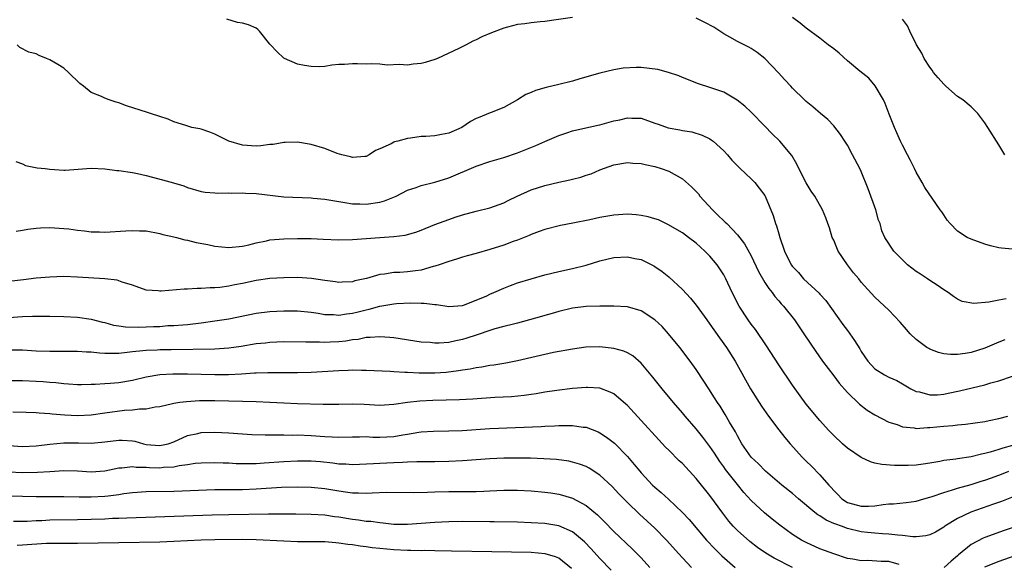
# Model space of a CAD drawing. Units: inches. Extents: x 2586000 to 2589000, y 1536000 to 1539000.
# Drawn here: x 2586097 to 2586240, y 1538349 to 1538429 of the extents above; entities that cross this region are included whole.
import ezdxf

# ---------------------------------------------------------------- set-up
doc = ezdxf.new("R2010")
doc.units = ezdxf.units.IN
doc.header["$MEASUREMENT"] = 0
doc.layers.add('LD25861536_2ft', color=53, linetype='Continuous')

msp = doc.modelspace()

# ---------------------------------------------------------------- linework, layer by layer
at = {"layer": 'LD25861536_2ft'}
for points, elevation in [([(2586177, 1538428.99), (2586174.63, 1538428.63), (2586173, 1538428.41), (2586172.33, 1538428.33), (2586171, 1538428.21), (2586170.06, 1538428.07), (2586169, 1538427.95), (2586167.56, 1538427.56), (2586167, 1538427.44), (2586165.24, 1538426.76), (2586163.84, 1538426.16), (2586163, 1538425.72), (2586162.49, 1538425.51), (2586161.52, 1538425), (2586160.49, 1538424.49), (2586157.37, 1538423), (2586157, 1538422.85), (2586155.57, 1538422.43), (2586155, 1538422.28), (2586153.82, 1538422.18), (2586153, 1538422.06), (2586151.85, 1538422.15), (2586150.06, 1538422.06), (2586149, 1538422.2), (2586147.74, 1538422.26), (2586147, 1538422.21), (2586145.76, 1538422.24), (2586145, 1538422.24), (2586143.84, 1538422.16), (2586143, 1538422.12), (2586142.02, 1538422.02), (2586141, 1538421.87), (2586140.19, 1538421.81), (2586139, 1538421.83), (2586138.02, 1538421.98), (2586137, 1538422.21), (2586135.1, 1538423), (2586135, 1538423.07), (2586134.02, 1538424.02), (2586133.07, 1538425), (2586133, 1538425.1), (2586131.48, 1538427), (2586131.25, 1538427.25), (2586131, 1538427.4), (2586129.89, 1538427.89), (2586129, 1538428.14), (2586128.27, 1538428.27), (2586126.75, 1538428.75)], 7474), ([(2586240.08, 1538388.08), (2586239, 1538387.88), (2586237.59, 1538387.59), (2586235.41, 1538387.41), (2586233.7, 1538387.7), (2586233, 1538388.03), (2586232.41, 1538388.41), (2586231.65, 1538389), (2586231, 1538389.39), (2586230.07, 1538390.07), (2586229, 1538390.75), (2586228.66, 1538391), (2586227.65, 1538391.65), (2586227, 1538392.04), (2586225.75, 1538393), (2586223.74, 1538395), (2586222.46, 1538397), (2586221.98, 1538397.98), (2586221.76, 1538399), (2586221.5, 1538399.5), (2586221.11, 1538401), (2586220.04, 1538404.04), (2586219, 1538406.56), (2586218.79, 1538407), (2586217.76, 1538409), (2586217, 1538410.39), (2586216.63, 1538411), (2586215.98, 1538411.98), (2586215, 1538413.23), (2586214.14, 1538414.14), (2586213.06, 1538415), (2586211.97, 1538415.97), (2586211, 1538416.75), (2586210.88, 1538416.88), (2586210.74, 1538417), (2586209, 1538418.69), (2586208.75, 1538419), (2586207.89, 1538419.89), (2586206.95, 1538420.95), (2586205, 1538423.03), (2586203.87, 1538423.87), (2586203, 1538424.49), (2586202.68, 1538424.68), (2586201.98, 1538425), (2586201, 1538425.5), (2586199.89, 1538426.11), (2586199, 1538426.62), (2586197.56, 1538427.56), (2586196.26, 1538428.26), (2586195, 1538428.87)], 7474), ([(2586241, 1538395.3), (2586239.42, 1538395.42), (2586239, 1538395.49), (2586237.8, 1538395.8), (2586237, 1538396.04), (2586235, 1538396.73), (2586234.44, 1538397), (2586233, 1538397.91), (2586231.93, 1538399), (2586231.52, 1538399.52), (2586231, 1538400.26), (2586230.71, 1538400.71), (2586230.5, 1538401), (2586228.28, 1538404.28), (2586227.87, 1538405), (2586227, 1538406.49), (2586226.76, 1538407), (2586226.16, 1538408.16), (2586225.75, 1538409), (2586225, 1538410.39), (2586224.71, 1538411), (2586224.21, 1538412.21), (2586223.85, 1538413), (2586223.08, 1538414.92), (2586222.49, 1538416.49), (2586222.23, 1538417), (2586221.05, 1538419.05), (2586220.13, 1538420.13), (2586218.82, 1538421.18), (2586217, 1538422.67), (2586215.78, 1538423.78), (2586215, 1538424.43), (2586214.22, 1538425), (2586213, 1538425.98), (2586211, 1538427.41), (2586210.14, 1538428.14), (2586209, 1538428.96)], 7476), ([(2586239.88, 1538409), (2586239, 1538410.47), (2586237.44, 1538413), (2586237, 1538413.64), (2586235.95, 1538415), (2586235.49, 1538415.49), (2586235, 1538415.97), (2586233.8, 1538417), (2586233, 1538417.5), (2586231.31, 1538419), (2586231, 1538419.26), (2586230.18, 1538420.18), (2586229.53, 1538421), (2586229.32, 1538421.32), (2586229, 1538421.73), (2586228.17, 1538423), (2586227.8, 1538423.8), (2586227.06, 1538425), (2586226.08, 1538427), (2586225.75, 1538427.75), (2586225, 1538428.71)], 7478), ([(2586239.91, 1538382.09), (2586239, 1538381.75), (2586237, 1538380.91), (2586235, 1538380.27), (2586234.13, 1538380.13), (2586233, 1538379.97), (2586231.98, 1538379.98), (2586231, 1538380.09), (2586230.26, 1538380.26), (2586229, 1538380.74), (2586228.83, 1538380.83), (2586228.56, 1538381), (2586227, 1538382.17), (2586226.14, 1538383), (2586225.61, 1538383.61), (2586224.67, 1538384.67), (2586223, 1538386.4), (2586221, 1538388.29), (2586219, 1538390.48), (2586218.64, 1538391), (2586217.87, 1538391.87), (2586217, 1538393.03), (2586215.66, 1538395), (2586215.48, 1538395.48), (2586215, 1538396.6), (2586214.8, 1538397), (2586214.4, 1538398.4), (2586214.16, 1538399), (2586213.87, 1538399.87), (2586213.39, 1538401), (2586212.26, 1538403), (2586211.74, 1538403.74), (2586211, 1538404.96), (2586209.95, 1538407), (2586209.65, 1538407.65), (2586208.9, 1538408.9), (2586207.16, 1538411), (2586206.04, 1538412.04), (2586205, 1538413.17), (2586203, 1538415.22), (2586202.06, 1538416.06), (2586200.97, 1538416.97), (2586199, 1538418.1), (2586197, 1538418.82), (2586195.34, 1538419.34), (2586193, 1538420.25), (2586192.48, 1538420.48), (2586190.98, 1538420.98), (2586189.4, 1538421.4), (2586187, 1538421.7), (2586186.28, 1538421.72), (2586184.38, 1538421.62), (2586183, 1538421.35), (2586181, 1538420.88), (2586178.06, 1538420.06), (2586177, 1538419.74), (2586175, 1538419.23), (2586173.2, 1538418.8), (2586171.63, 1538418.37), (2586171, 1538418.06), (2586170.23, 1538417.77), (2586169, 1538416.98), (2586167, 1538415.91), (2586165.16, 1538415.16), (2586164.81, 1538415), (2586163.51, 1538414.49), (2586163, 1538414.27), (2586162.17, 1538413.83), (2586160.91, 1538413), (2586159, 1538412.18), (2586157.94, 1538411.94), (2586157, 1538411.79), (2586155.68, 1538411.68), (2586155, 1538411.67), (2586153.45, 1538411.45), (2586153, 1538411.4), (2586151.61, 1538411), (2586151.12, 1538410.88), (2586151, 1538410.84), (2586150.63, 1538410.63), (2586149, 1538409.9), (2586148.35, 1538409.65), (2586147.44, 1538409), (2586147, 1538408.76), (2586146.78, 1538408.78), (2586145, 1538408.62), (2586144.72, 1538408.72), (2586143.45, 1538409), (2586142.78, 1538409.22), (2586141, 1538409.93), (2586139, 1538410.53), (2586137, 1538410.84), (2586135.22, 1538410.78), (2586135, 1538410.79), (2586133.48, 1538410.52), (2586133, 1538410.49), (2586131.7, 1538410.3), (2586131, 1538410.25), (2586129, 1538410.41), (2586127, 1538410.99), (2586125.66, 1538411.66), (2586125, 1538412.02), (2586124.28, 1538412.28), (2586123, 1538412.72), (2586122.78, 1538412.78), (2586121.65, 1538413), (2586120.75, 1538413.25), (2586119, 1538413.82), (2586118.19, 1538414.19), (2586117, 1538414.56), (2586115.62, 1538415), (2586115.17, 1538415.17), (2586112.14, 1538416.14), (2586111, 1538416.56), (2586110.65, 1538416.65), (2586109.64, 1538417), (2586109, 1538417.26), (2586108.49, 1538417.51), (2586107, 1538418.08), (2586105.9, 1538419), (2586105.36, 1538419.36), (2586103.72, 1538421), (2586103, 1538421.62), (2586102.16, 1538422.16), (2586101, 1538422.82), (2586100.51, 1538423), (2586099.45, 1538423.45), (2586099, 1538423.69), (2586097.93, 1538423.93), (2586096.61, 1538424.61), (2586096.23, 1538425)], 7472), ([(2586096.06, 1538408.06), (2586097, 1538407.69), (2586097.46, 1538407.46), (2586099.14, 1538407.14), (2586100.29, 1538407), (2586101, 1538406.92), (2586103, 1538406.79), (2586103.21, 1538406.79), (2586105.1, 1538406.9), (2586107, 1538407.05), (2586109, 1538406.96), (2586110.74, 1538406.74), (2586111, 1538406.73), (2586113, 1538406.42), (2586113.72, 1538406.28), (2586115, 1538405.98), (2586117.38, 1538405.38), (2586118.96, 1538404.96), (2586120.5, 1538404.5), (2586121, 1538404.26), (2586123, 1538403.67), (2586123.56, 1538403.56), (2586125, 1538403.46), (2586125.41, 1538403.41), (2586127, 1538403.46), (2586127.42, 1538403.42), (2586129, 1538403.49), (2586129.44, 1538403.44), (2586131, 1538403.39), (2586135, 1538402.92), (2586139, 1538402.75), (2586139.29, 1538402.71), (2586141, 1538402.55), (2586143, 1538402.2), (2586143.91, 1538402.09), (2586145, 1538401.88), (2586146.1, 1538401.9), (2586147, 1538401.83), (2586149, 1538402.14), (2586149.68, 1538402.32), (2586151.36, 1538403), (2586153, 1538403.85), (2586154.25, 1538404.25), (2586155, 1538404.54), (2586157, 1538405.02), (2586159, 1538405.68), (2586163, 1538407.36), (2586165, 1538408.03), (2586167, 1538408.64), (2586169, 1538409.29), (2586171.66, 1538410.34), (2586173, 1538410.96), (2586175, 1538411.83), (2586176.2, 1538412.2), (2586177, 1538412.48), (2586180.68, 1538413.32), (2586181, 1538413.37), (2586183, 1538413.93), (2586183.89, 1538414.11), (2586185, 1538414.41), (2586185.64, 1538414.36), (2586187, 1538414.32), (2586189, 1538413.63), (2586189.45, 1538413.45), (2586190.94, 1538412.94), (2586192.64, 1538412.64), (2586193, 1538412.55), (2586194.35, 1538412.35), (2586195.88, 1538411.88), (2586197, 1538411.32), (2586197.2, 1538411.2), (2586197.47, 1538411), (2586199, 1538409.59), (2586199.57, 1538409), (2586200.21, 1538408.21), (2586201.19, 1538407.19), (2586201.4, 1538407), (2586203, 1538405.51), (2586203.51, 1538405), (2586204.18, 1538404.18), (2586205, 1538403.08), (2586205.04, 1538403), (2586206.18, 1538400.18), (2586206.55, 1538399), (2586206.68, 1538398.68), (2586207, 1538397.54), (2586207.17, 1538397), (2586207.83, 1538395), (2586208.81, 1538393), (2586209, 1538392.75), (2586209.89, 1538391.89), (2586210.59, 1538391), (2586212.88, 1538388.88), (2586213, 1538388.73), (2586213.85, 1538387.85), (2586216.35, 1538384.35), (2586217, 1538383.47), (2586217.37, 1538383), (2586218.01, 1538381.99), (2586218.8, 1538380.8), (2586219, 1538380.42), (2586219.96, 1538379), (2586221, 1538377.87), (2586222.38, 1538377), (2586223, 1538376.69), (2586224.18, 1538376.18), (2586225, 1538375.72), (2586226.24, 1538375), (2586227, 1538374.61), (2586227.47, 1538374.53), (2586229, 1538374.11), (2586230.12, 1538374.12), (2586231, 1538374.22), (2586231.63, 1538374.37), (2586233.31, 1538374.69), (2586237, 1538375.58), (2586237.84, 1538375.84), (2586239, 1538376.14), (2586241, 1538376.84)], 7470), ([(2586096.1, 1538397.9), (2586097, 1538398.03), (2586097.81, 1538398.19), (2586099, 1538398.34), (2586099.61, 1538398.39), (2586101, 1538398.45), (2586102.34, 1538398.34), (2586103, 1538398.32), (2586103.76, 1538398.24), (2586105, 1538398.06), (2586106.05, 1538397.95), (2586107, 1538397.82), (2586108.2, 1538397.8), (2586109, 1538397.76), (2586112.06, 1538397.94), (2586113, 1538398.02), (2586114.05, 1538397.95), (2586115, 1538397.95), (2586117, 1538397.59), (2586117.43, 1538397.43), (2586119, 1538397.1), (2586119.4, 1538397), (2586120.64, 1538396.64), (2586121, 1538396.6), (2586122.28, 1538396.28), (2586123.95, 1538395.95), (2586125, 1538395.73), (2586127, 1538395.51), (2586129, 1538395.71), (2586129.93, 1538395.93), (2586131, 1538396.23), (2586132.52, 1538396.52), (2586133, 1538396.64), (2586135, 1538396.81), (2586137, 1538396.86), (2586139, 1538396.83), (2586140.74, 1538396.74), (2586143, 1538396.65), (2586145, 1538396.69), (2586149, 1538396.99), (2586151, 1538397.12), (2586152.68, 1538397.32), (2586154.24, 1538397.76), (2586155, 1538398.05), (2586157, 1538398.88), (2586159, 1538399.62), (2586159.92, 1538399.92), (2586161, 1538400.26), (2586163, 1538400.81), (2586165, 1538401.31), (2586167, 1538402.03), (2586167.64, 1538402.36), (2586168.95, 1538403), (2586171, 1538403.92), (2586173, 1538404.56), (2586175, 1538405.04), (2586176.63, 1538405.37), (2586177, 1538405.48), (2586178.24, 1538405.76), (2586179, 1538406.04), (2586179.74, 1538406.26), (2586181, 1538406.84), (2586183, 1538407.57), (2586185, 1538407.89), (2586185.81, 1538407.81), (2586187, 1538407.74), (2586187.58, 1538407.59), (2586189, 1538407.3), (2586189.93, 1538407), (2586191, 1538406.63), (2586193, 1538405.54), (2586194.34, 1538404.34), (2586195, 1538403.68), (2586195.32, 1538403.32), (2586195.55, 1538403), (2586197.38, 1538401), (2586198.21, 1538400.21), (2586199, 1538399.43), (2586199.24, 1538399.24), (2586199.44, 1538399), (2586201, 1538397.39), (2586202.05, 1538396.05), (2586203, 1538394.32), (2586204.06, 1538392.06), (2586205, 1538390.46), (2586205.57, 1538389.57), (2586206.06, 1538389), (2586206.43, 1538388.43), (2586207, 1538387.79), (2586207.36, 1538387.36), (2586207.7, 1538387), (2586209.28, 1538385), (2586210.66, 1538383), (2586212.39, 1538380.39), (2586213.38, 1538379), (2586215, 1538376.9), (2586215.8, 1538375.8), (2586217, 1538374.47), (2586218.75, 1538372.75), (2586219.89, 1538371.89), (2586221, 1538371.2), (2586223, 1538370.14), (2586224.22, 1538369.78), (2586225, 1538369.47), (2586226.69, 1538369.31), (2586227, 1538369.24), (2586228.65, 1538369.35), (2586229, 1538369.35), (2586231, 1538369.57), (2586232.34, 1538369.66), (2586233, 1538369.77), (2586234.16, 1538369.84), (2586237, 1538370.26), (2586237.6, 1538370.4), (2586239, 1538370.65), (2586240.31, 1538371)], 7468), ([(2586241, 1538366.74), (2586239.62, 1538366.38), (2586239, 1538366.16), (2586237.77, 1538365.77), (2586237, 1538365.57), (2586236.51, 1538365.49), (2586235, 1538365.09), (2586233, 1538364.82), (2586232.77, 1538364.77), (2586231, 1538364.55), (2586230.42, 1538364.42), (2586229, 1538364.18), (2586228.03, 1538364.03), (2586227, 1538363.9), (2586225.85, 1538363.85), (2586223.85, 1538363.85), (2586221.98, 1538363.98), (2586221, 1538364.18), (2586220.36, 1538364.36), (2586219, 1538364.98), (2586217, 1538366.36), (2586216.26, 1538367), (2586215, 1538368.19), (2586214.23, 1538369), (2586213, 1538370.36), (2586211, 1538372.74), (2586209, 1538375.51), (2586207, 1538378.48), (2586205.24, 1538381.24), (2586203.62, 1538383.62), (2586203, 1538384.41), (2586202.57, 1538385), (2586201.25, 1538387), (2586200.24, 1538389), (2586199.32, 1538391), (2586199, 1538391.57), (2586198.45, 1538392.45), (2586198.06, 1538393), (2586197, 1538394.26), (2586196.28, 1538395), (2586195, 1538396.15), (2586193.89, 1538397), (2586193, 1538397.65), (2586190.9, 1538398.9), (2586189.54, 1538399.54), (2586189, 1538399.71), (2586188, 1538400), (2586187, 1538400.2), (2586186.28, 1538400.28), (2586185, 1538400.37), (2586183, 1538400.24), (2586181, 1538399.88), (2586179.55, 1538399.55), (2586177.05, 1538399.05), (2586175.26, 1538398.74), (2586173, 1538398.17), (2586172.16, 1538397.84), (2586171, 1538397.42), (2586170.72, 1538397.28), (2586169, 1538396.6), (2586168.39, 1538396.39), (2586167, 1538395.86), (2586165, 1538395.22), (2586163, 1538394.65), (2586161.7, 1538394.3), (2586161, 1538394.13), (2586160.15, 1538393.85), (2586159, 1538393.52), (2586157.6, 1538393), (2586157, 1538392.8), (2586156.75, 1538392.75), (2586155, 1538392.25), (2586154.16, 1538392.16), (2586153, 1538391.99), (2586151.9, 1538391.9), (2586151, 1538391.88), (2586149.65, 1538391.65), (2586149, 1538391.61), (2586147.05, 1538391.05), (2586145.33, 1538390.67), (2586145, 1538390.55), (2586143.51, 1538390.49), (2586143, 1538390.44), (2586142.53, 1538390.53), (2586141, 1538390.75), (2586139.05, 1538391.05), (2586137, 1538391.16), (2586135, 1538391.13), (2586133.01, 1538391.01), (2586131, 1538390.72), (2586129, 1538390.3), (2586127.9, 1538390.1), (2586127, 1538389.91), (2586125.72, 1538389.72), (2586125, 1538389.66), (2586124.33, 1538389.67), (2586123, 1538389.56), (2586122.42, 1538389.57), (2586121, 1538389.5), (2586120.51, 1538389.49), (2586117.2, 1538389.2), (2586117, 1538389.2), (2586116.75, 1538389.25), (2586115, 1538389.33), (2586113, 1538390.05), (2586111.5, 1538390.5), (2586111, 1538390.71), (2586110.78, 1538390.78), (2586109, 1538390.96), (2586105, 1538391.24), (2586103, 1538391.31), (2586101, 1538391.24), (2586099, 1538391.07), (2586097.16, 1538390.84), (2586095, 1538390.61)], 7466), ([(2586095, 1538385.36), (2586097, 1538385.52), (2586098.47, 1538385.53), (2586099, 1538385.55), (2586100.46, 1538385.54), (2586101, 1538385.55), (2586103, 1538385.52), (2586105, 1538385.4), (2586107, 1538385.1), (2586108.67, 1538384.67), (2586109, 1538384.61), (2586110.26, 1538384.26), (2586111, 1538384.16), (2586111.99, 1538383.99), (2586113.95, 1538383.95), (2586115, 1538383.98), (2586116.05, 1538384.05), (2586117, 1538384.07), (2586118.17, 1538384.17), (2586119, 1538384.19), (2586120.31, 1538384.31), (2586121, 1538384.35), (2586123, 1538384.58), (2586125, 1538384.85), (2586127, 1538385.18), (2586131, 1538386), (2586133, 1538386.25), (2586135, 1538386.34), (2586137, 1538386.31), (2586139, 1538386.13), (2586140.01, 1538385.99), (2586141, 1538385.81), (2586142.23, 1538385.77), (2586143, 1538385.69), (2586144.13, 1538385.87), (2586145, 1538385.97), (2586145.83, 1538386.17), (2586147, 1538386.48), (2586147.44, 1538386.56), (2586149, 1538387.01), (2586151, 1538387.36), (2586151.4, 1538387.4), (2586153.51, 1538387.51), (2586155, 1538387.44), (2586155.45, 1538387.45), (2586157, 1538387.23), (2586157.23, 1538387.23), (2586159, 1538386.95), (2586161, 1538387.11), (2586161.16, 1538387.16), (2586163, 1538387.88), (2586164.53, 1538388.53), (2586165, 1538388.76), (2586165.58, 1538389), (2586167, 1538389.64), (2586167.98, 1538390.02), (2586169, 1538390.38), (2586171.01, 1538390.99), (2586173, 1538391.54), (2586175, 1538392.04), (2586177, 1538392.49), (2586179, 1538392.97), (2586181, 1538393.58), (2586183, 1538394.07), (2586185, 1538394.18), (2586186.06, 1538393.94), (2586187, 1538393.77), (2586188.85, 1538392.86), (2586189, 1538392.77), (2586190.05, 1538392.05), (2586191, 1538391.28), (2586193, 1538389.44), (2586194.18, 1538388.18), (2586195, 1538387.17), (2586196.56, 1538385), (2586197, 1538384.41), (2586198.4, 1538382.4), (2586199.4, 1538381), (2586200.67, 1538379), (2586202.92, 1538375), (2586204.16, 1538373), (2586204.49, 1538372.49), (2586205.52, 1538371), (2586207, 1538369.02), (2586207.9, 1538367.9), (2586208.65, 1538367), (2586210.46, 1538365), (2586211, 1538364.45), (2586211.75, 1538363.75), (2586213, 1538362.48), (2586214.31, 1538361), (2586214.65, 1538360.65), (2586215, 1538360.22), (2586215.62, 1538359.62), (2586216.17, 1538359), (2586217, 1538358.47), (2586219, 1538357.92), (2586220.07, 1538357.93), (2586221, 1538357.99), (2586222.18, 1538358.18), (2586223, 1538358.26), (2586223.72, 1538358.28), (2586225.53, 1538358.47), (2586227, 1538358.67), (2586228.13, 1538359), (2586229, 1538359.23), (2586229.32, 1538359.32), (2586231, 1538359.93), (2586232.3, 1538360.3), (2586233, 1538360.54), (2586235, 1538361.08), (2586236.46, 1538361.54), (2586237, 1538361.69), (2586237.96, 1538362.04), (2586239.42, 1538362.58), (2586240.47, 1538363)], 7464), ([(2586241.37, 1538359.37), (2586239.39, 1538358.61), (2586238.23, 1538358.23), (2586234.93, 1538357.06), (2586233, 1538356.11), (2586231.18, 1538355), (2586231, 1538354.86), (2586229.83, 1538354.17), (2586229, 1538353.75), (2586228.41, 1538353.59), (2586227, 1538353.47), (2586226.53, 1538353.47), (2586225, 1538353.65), (2586224.31, 1538353.69), (2586223, 1538353.86), (2586222.11, 1538353.89), (2586221, 1538353.98), (2586219.91, 1538354.09), (2586219, 1538354.2), (2586217, 1538354.69), (2586216.15, 1538355), (2586215.29, 1538355.29), (2586215, 1538355.43), (2586213.89, 1538355.89), (2586213, 1538356.51), (2586212.68, 1538356.68), (2586212.27, 1538357), (2586209.86, 1538359), (2586209, 1538359.75), (2586207.46, 1538361), (2586205.08, 1538363), (2586204.07, 1538364.07), (2586203, 1538365.05), (2586201.66, 1538367), (2586201, 1538368.13), (2586200.72, 1538368.72), (2586199.86, 1538370.14), (2586199.24, 1538371.24), (2586198.47, 1538372.47), (2586198.09, 1538373), (2586197.68, 1538373.68), (2586196.82, 1538375), (2586196.12, 1538376.12), (2586195, 1538377.81), (2586194.14, 1538379), (2586192.63, 1538381), (2586190.98, 1538383), (2586190.03, 1538384.03), (2586189, 1538385.02), (2586187, 1538386.33), (2586185, 1538386.93), (2586183, 1538387.02), (2586181.01, 1538387.01), (2586179, 1538386.95), (2586177, 1538386.69), (2586175, 1538386.22), (2586174.06, 1538385.94), (2586173, 1538385.67), (2586172.49, 1538385.51), (2586169, 1538384.55), (2586168.41, 1538384.41), (2586167, 1538384.03), (2586165.71, 1538383.71), (2586165, 1538383.48), (2586163.15, 1538382.85), (2586163, 1538382.81), (2586161.66, 1538382.34), (2586161, 1538382.16), (2586160.02, 1538381.98), (2586159, 1538381.74), (2586157.61, 1538381.61), (2586157, 1538381.62), (2586156.29, 1538381.71), (2586155, 1538381.79), (2586151, 1538382.38), (2586150.45, 1538382.45), (2586149, 1538382.55), (2586147.56, 1538382.44), (2586147, 1538382.44), (2586145.82, 1538382.18), (2586145, 1538382.1), (2586144.06, 1538381.94), (2586143, 1538381.82), (2586141.75, 1538381.75), (2586141, 1538381.73), (2586140.23, 1538381.77), (2586139, 1538381.76), (2586138.21, 1538381.79), (2586135, 1538381.8), (2586133, 1538381.72), (2586132.36, 1538381.64), (2586131, 1538381.51), (2586128.84, 1538381.16), (2586127, 1538380.89), (2586125, 1538380.74), (2586118.65, 1538380.65), (2586117, 1538380.64), (2586116.61, 1538380.61), (2586115, 1538380.57), (2586114.49, 1538380.49), (2586113, 1538380.36), (2586112.25, 1538380.25), (2586111, 1538380.13), (2586110.12, 1538380.12), (2586109, 1538380.14), (2586108.19, 1538380.19), (2586107, 1538380.32), (2586106.34, 1538380.34), (2586105, 1538380.42), (2586103, 1538380.4), (2586101, 1538380.39), (2586099, 1538380.48), (2586097, 1538380.6), (2586095, 1538380.61)], 7462), ([(2586224.54, 1538349.46), (2586223, 1538349.86), (2586221.9, 1538349.9), (2586219.99, 1538350.01), (2586219, 1538349.98), (2586217.78, 1538350.22), (2586217, 1538350.33), (2586215, 1538350.99), (2586213, 1538351.74), (2586211, 1538352.63), (2586210.33, 1538353), (2586209, 1538353.82), (2586207.16, 1538355.16), (2586206.05, 1538356.05), (2586204.96, 1538356.96), (2586203, 1538358.76), (2586201.93, 1538359.93), (2586201, 1538361.06), (2586199.27, 1538363.27), (2586199, 1538363.67), (2586198.43, 1538364.43), (2586197.65, 1538365.65), (2586197, 1538366.6), (2586195.96, 1538367.96), (2586195, 1538369.15), (2586193.41, 1538371), (2586193, 1538371.51), (2586191.72, 1538373), (2586190.05, 1538375), (2586188.69, 1538376.69), (2586187, 1538378.74), (2586185.79, 1538379.79), (2586185, 1538380.22), (2586184.46, 1538380.46), (2586183, 1538380.86), (2586181, 1538381.1), (2586178.96, 1538381.04), (2586177, 1538380.76), (2586174.26, 1538380.26), (2586173, 1538380), (2586171.71, 1538379.71), (2586169, 1538379.04), (2586167.3, 1538378.7), (2586165.57, 1538378.43), (2586165, 1538378.36), (2586163.84, 1538378.16), (2586163, 1538378.06), (2586162.14, 1538377.86), (2586161, 1538377.71), (2586160.41, 1538377.59), (2586158.63, 1538377.37), (2586157, 1538377.25), (2586155, 1538377.25), (2586154.73, 1538377.27), (2586153, 1538377.34), (2586152.62, 1538377.38), (2586151, 1538377.45), (2586150.51, 1538377.49), (2586147, 1538377.67), (2586146.34, 1538377.66), (2586145, 1538377.68), (2586144.36, 1538377.64), (2586143, 1538377.6), (2586139, 1538377.38), (2586137, 1538377.31), (2586134.7, 1538377.3), (2586133, 1538377.32), (2586132.7, 1538377.3), (2586131, 1538377.27), (2586130.76, 1538377.24), (2586128.87, 1538377.13), (2586126.96, 1538377.04), (2586125, 1538377.03), (2586121, 1538377.11), (2586118.9, 1538377.1), (2586117, 1538377), (2586115, 1538376.67), (2586113, 1538376.21), (2586111, 1538375.87), (2586109.74, 1538375.74), (2586109, 1538375.72), (2586107.6, 1538375.6), (2586107, 1538375.62), (2586105.57, 1538375.57), (2586105, 1538375.58), (2586103.68, 1538375.68), (2586103, 1538375.7), (2586101.86, 1538375.86), (2586101, 1538375.91), (2586100, 1538376), (2586099, 1538376.07), (2586097, 1538376.16), (2586095, 1538376.17)], 7460), ([(2586209, 1538349.01), (2586206.36, 1538350.36), (2586205.11, 1538351.11), (2586203.92, 1538351.92), (2586202.78, 1538352.78), (2586201, 1538354.37), (2586200.4, 1538355), (2586199.76, 1538355.76), (2586198.89, 1538356.89), (2586197, 1538359.48), (2586195, 1538361.96), (2586193, 1538364.12), (2586192.54, 1538364.54), (2586191, 1538366.05), (2586190.52, 1538366.52), (2586189.55, 1538367.55), (2586187, 1538370.4), (2586185, 1538372.55), (2586184.77, 1538372.77), (2586183, 1538374.24), (2586182.51, 1538374.51), (2586181, 1538375.06), (2586179.2, 1538375.2), (2586179, 1538375.2), (2586177, 1538375.04), (2586174.75, 1538374.75), (2586173, 1538374.49), (2586171.72, 1538374.28), (2586171, 1538374.18), (2586169.98, 1538374.02), (2586168.16, 1538373.84), (2586165.71, 1538373.71), (2586162.5, 1538373.5), (2586160.59, 1538373.41), (2586156.7, 1538373.3), (2586154.79, 1538373.21), (2586152.99, 1538373.01), (2586151, 1538372.7), (2586149, 1538372.56), (2586146.69, 1538372.69), (2586145, 1538372.74), (2586143, 1538372.72), (2586141, 1538372.71), (2586140.73, 1538372.73), (2586137, 1538372.8), (2586135, 1538372.88), (2586133, 1538373), (2586131, 1538373.09), (2586127, 1538373.21), (2586125, 1538373.25), (2586122.77, 1538373.23), (2586120.88, 1538373.12), (2586119.9, 1538373), (2586119, 1538372.87), (2586118.81, 1538372.81), (2586117, 1538372.39), (2586116.3, 1538372.3), (2586115, 1538372.04), (2586114.05, 1538372.05), (2586113, 1538371.9), (2586111.83, 1538371.83), (2586109, 1538371.44), (2586107, 1538371.18), (2586105, 1538371.08), (2586103.17, 1538371.17), (2586101.32, 1538371.32), (2586101, 1538371.37), (2586099.44, 1538371.44), (2586099, 1538371.49), (2586097.53, 1538371.53), (2586095.61, 1538371.61)], 7458), ([(2586095, 1538366.77), (2586097, 1538366.6), (2586099, 1538366.68), (2586101, 1538366.94), (2586103, 1538367.14), (2586105.15, 1538367.15), (2586107, 1538367.11), (2586109, 1538367.27), (2586111, 1538367.54), (2586111.52, 1538367.52), (2586113, 1538367.43), (2586113.37, 1538367.37), (2586114.59, 1538367), (2586115, 1538366.91), (2586117, 1538366.73), (2586118.18, 1538367), (2586119, 1538367.28), (2586121, 1538368.19), (2586122.5, 1538368.5), (2586123, 1538368.62), (2586125, 1538368.67), (2586127, 1538368.57), (2586129, 1538368.42), (2586130.36, 1538368.36), (2586132.31, 1538368.31), (2586133, 1538368.32), (2586134.29, 1538368.29), (2586135, 1538368.31), (2586136.27, 1538368.27), (2586137, 1538368.28), (2586139, 1538368.2), (2586141, 1538368.07), (2586142.03, 1538368.03), (2586143, 1538367.98), (2586145, 1538368.03), (2586146.01, 1538368.01), (2586147, 1538368.04), (2586147.98, 1538367.98), (2586149, 1538367.96), (2586150.02, 1538368.02), (2586151, 1538368.06), (2586152.32, 1538368.32), (2586153, 1538368.41), (2586154.68, 1538368.68), (2586155, 1538368.72), (2586156.81, 1538368.81), (2586159, 1538368.86), (2586160.94, 1538368.94), (2586165, 1538369.21), (2586172.47, 1538369.53), (2586173, 1538369.57), (2586174.39, 1538369.61), (2586175, 1538369.66), (2586176.35, 1538369.65), (2586177, 1538369.67), (2586178.57, 1538369.43), (2586179, 1538369.4), (2586180.73, 1538368.73), (2586181, 1538368.6), (2586181.97, 1538367.97), (2586183.1, 1538367.1), (2586185, 1538365.16), (2586186, 1538364), (2586186.79, 1538363), (2586187, 1538362.76), (2586188.66, 1538361), (2586189, 1538360.68), (2586189.92, 1538359.92), (2586190.96, 1538358.96), (2586193, 1538357), (2586193.97, 1538355.97), (2586196.51, 1538353), (2586197.71, 1538351.71), (2586198.72, 1538350.72), (2586200.67, 1538349)], 7456), ([(2586194.31, 1538349), (2586193, 1538350.4), (2586192.48, 1538351), (2586190.7, 1538353), (2586189, 1538354.73), (2586186.77, 1538356.77), (2586185, 1538358.46), (2586183.74, 1538359.74), (2586182.77, 1538360.77), (2586181, 1538362.43), (2586179.44, 1538363.44), (2586179, 1538363.68), (2586178.05, 1538364.05), (2586177, 1538364.34), (2586176.46, 1538364.46), (2586174.69, 1538364.69), (2586172.82, 1538364.82), (2586170.9, 1538364.9), (2586169, 1538364.93), (2586167, 1538364.9), (2586165, 1538364.81), (2586161, 1538364.52), (2586159, 1538364.43), (2586157, 1538364.39), (2586154.37, 1538364.37), (2586153, 1538364.31), (2586152.3, 1538364.3), (2586151, 1538364.22), (2586149, 1538364.13), (2586148.06, 1538364.06), (2586145, 1538363.93), (2586144.02, 1538364.02), (2586143, 1538364.05), (2586142.17, 1538364.17), (2586140.35, 1538364.35), (2586139, 1538364.45), (2586137, 1538364.47), (2586135, 1538364.39), (2586132.17, 1538364.17), (2586131, 1538364.1), (2586130.08, 1538364.08), (2586129, 1538364.08), (2586128.1, 1538364.1), (2586127, 1538364.16), (2586126.18, 1538364.18), (2586125, 1538364.23), (2586123, 1538364.18), (2586122.11, 1538364.11), (2586121, 1538363.94), (2586119.8, 1538363.8), (2586119, 1538363.62), (2586117.53, 1538363.53), (2586117, 1538363.45), (2586115.49, 1538363.49), (2586115, 1538363.53), (2586113.56, 1538363.56), (2586113, 1538363.66), (2586111.47, 1538363.47), (2586111, 1538363.46), (2586109, 1538363.04), (2586107, 1538362.89), (2586105, 1538363.02), (2586103, 1538363.06), (2586101, 1538362.94), (2586099.2, 1538362.8), (2586097, 1538362.76), (2586095, 1538362.85)], 7454), ([(2586093.5, 1538359.5), (2586097, 1538359.36), (2586099, 1538359.32), (2586103, 1538359.31), (2586105.27, 1538359.27), (2586107, 1538359.27), (2586109, 1538359.37), (2586109.45, 1538359.45), (2586111, 1538359.64), (2586111.76, 1538359.76), (2586113, 1538359.91), (2586115, 1538360.04), (2586119, 1538360.13), (2586125, 1538360.33), (2586129, 1538360.37), (2586131, 1538360.44), (2586134.67, 1538360.67), (2586137, 1538360.73), (2586139, 1538360.69), (2586141, 1538360.49), (2586143, 1538360.14), (2586144.01, 1538360.01), (2586145, 1538359.86), (2586145.87, 1538359.87), (2586147, 1538359.82), (2586147.88, 1538359.88), (2586149.94, 1538359.94), (2586153.91, 1538359.91), (2586155.94, 1538359.94), (2586157, 1538359.99), (2586159, 1538360.04), (2586161, 1538360.04), (2586162.06, 1538360.06), (2586163, 1538360.05), (2586164.12, 1538360.12), (2586165, 1538360.14), (2586167, 1538360.25), (2586169, 1538360.26), (2586171, 1538360.15), (2586173, 1538359.98), (2586173.86, 1538359.86), (2586175, 1538359.68), (2586175.55, 1538359.55), (2586177, 1538359.1), (2586179, 1538358.03), (2586180.65, 1538356.65), (2586181.65, 1538355.65), (2586183, 1538354.26), (2586185.7, 1538351.7), (2586187, 1538350.41), (2586188.27, 1538349)], 7452), ([(2586182.62, 1538348.62), (2586181, 1538350.32), (2586179.73, 1538351.73), (2586178.76, 1538352.76), (2586178.48, 1538353), (2586177, 1538354.21), (2586175, 1538355.06), (2586173, 1538355.39), (2586171, 1538355.52), (2586169, 1538355.59), (2586165.63, 1538355.63), (2586165, 1538355.63), (2586161, 1538355.68), (2586159, 1538355.67), (2586157, 1538355.57), (2586155, 1538355.39), (2586153, 1538355.24), (2586151, 1538355.28), (2586149.46, 1538355.46), (2586149, 1538355.49), (2586147.68, 1538355.68), (2586147, 1538355.71), (2586145.89, 1538355.89), (2586145, 1538355.98), (2586143, 1538356.33), (2586142.4, 1538356.4), (2586141, 1538356.6), (2586139, 1538356.7), (2586136.75, 1538356.75), (2586134.77, 1538356.77), (2586132.77, 1538356.77), (2586127, 1538356.68), (2586124.62, 1538356.62), (2586112.19, 1538356.19), (2586111, 1538356.13), (2586110.11, 1538356.11), (2586109, 1538356.06), (2586105, 1538355.95), (2586101, 1538355.87), (2586099.8, 1538355.8), (2586099, 1538355.78), (2586097.7, 1538355.7), (2586097, 1538355.69), (2586095.7, 1538355.7)], 7450), ([(2586243, 1538355.45), (2586239.65, 1538354.35), (2586238.18, 1538353.82), (2586237, 1538353.37), (2586236.74, 1538353.26), (2586235, 1538352.36), (2586233.15, 1538350.85), (2586233, 1538350.7), (2586232.07, 1538349.93), (2586231.08, 1538349)], 7460), ([(2586176.87, 1538348.87), (2586175, 1538350.35), (2586174.56, 1538350.56), (2586173.02, 1538351.02), (2586171, 1538351.19), (2586165.28, 1538351.28), (2586159.39, 1538351.39), (2586157, 1538351.42), (2586155.47, 1538351.47), (2586155, 1538351.45), (2586153.5, 1538351.5), (2586153, 1538351.48), (2586151, 1538351.56), (2586149, 1538351.75), (2586147.88, 1538351.88), (2586147, 1538352.01), (2586146.11, 1538352.11), (2586145, 1538352.29), (2586144.35, 1538352.35), (2586143, 1538352.56), (2586142.59, 1538352.59), (2586141, 1538352.73), (2586138.76, 1538352.76), (2586137, 1538352.76), (2586135, 1538352.83), (2586131, 1538353.03), (2586129, 1538353.06), (2586125, 1538353.02), (2586123, 1538352.98), (2586121, 1538352.89), (2586119, 1538352.77), (2586117, 1538352.69), (2586111, 1538352.59), (2586105, 1538352.51), (2586101, 1538352.5), (2586100.48, 1538352.48), (2586098.36, 1538352.36), (2586097, 1538352.27), (2586096.23, 1538352.23)], 7448), ([(2586243, 1538351.3), (2586239, 1538349.86), (2586236.95, 1538349.05)], 7458)]:
    msp.add_lwpolyline(points, dxfattribs=dict(at, elevation=elevation))

doc.saveas('drawing.dxf')
